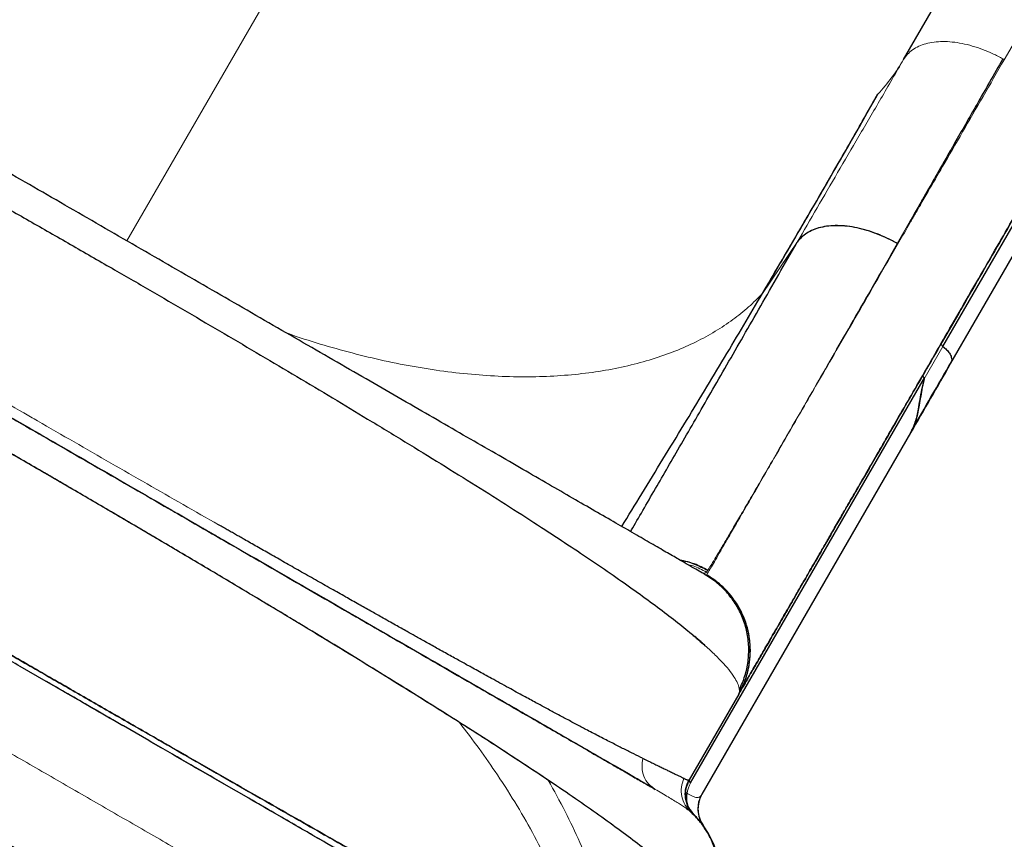
# Model space of a CAD drawing. Extents: x -70 to 692, y -50 to 500.
# Drawn here: x 302 to 319, y 260 to 274 of the extents above; entities that cross this region are included whole.
import ezdxf

# ---------------------------------------------------------------- set-up
doc = ezdxf.new("R2010")
doc.units = 0
doc.header["$LTSCALE"] = 0.125
doc.header["$MEASUREMENT"] = 0
doc.layers.add('CONTOUR', color=7, linetype='CONTINUOUS')

msp = doc.modelspace()

# ---------------------------------------------------------------- linework, layer by layer
at = {"layer": 'CONTOUR', "lineweight": 18}
for p, q in [((303.70062, 270.48113), (312.58966, 285.8774)), ((325.84701, 285.83981), (318.77699, 273.59418)), ((318.77717, 273.59448), (318.75251, 273.60872)), ((317.16188, 270.82547), (316.93818, 270.43379)), ((315.2197, 270.45607), (314.62334, 269.57678)), ((317.72252, 268.6636), (317.40256, 268.10942)), ((313.68303, 264.81871), (313.6618, 264.78544)), ((313.66435, 264.73882), (313.64039, 264.7424))]:
    msp.add_line(p, q, dxfattribs=at)
at = {"layer": 'CONTOUR', "lineweight": 25}
for p, q in [((317.04777, 273.59908), (324.0891, 285.79501)), ((317.85891, 268.3808), (326.873, 283.99367)), ((317.72252, 268.6636), (318.99021, 270.85931)), ((315.2197, 270.45607), (315.21684, 270.45108)), ((317.79813, 268.59424), (317.72205, 268.66317)), ((313.38522, 261.16582), (317.40344, 268.12559)), ((317.16787, 267.1821), (313.58087, 260.96922)), ((317.16694, 267.18264), (317.17395, 267.19481)), ((317.17383, 267.19456), (317.16694, 267.18263)), ((317.19322, 267.22599), (317.16787, 267.1821)), ((313.5473, 264.79626), (313.56031, 264.7895)), ((302.31453, 262.90928), (301.86879, 263.16663)), ((314.21366, 262.69025), (313.36447, 261.2194)), ((304.07817, 261.89105), (303.64109, 262.14339)), ((312.61529, 261.56282), (312.5689, 261.58513)), ((311.01355, 261.16005), (310.94078, 261.20952)), ((313.2743, 261.24044), (313.27149, 261.24164)), ((305.79465, 260.90003), (305.3715, 261.14434)), ((312.72554, 261.09727), (312.77792, 261.05403)), ((313.33766, 260.72084), (313.41317, 260.64478)), ((313.52796, 260.83061), (313.52972, 260.84252)), ((313.39225, 260.66393), (313.41118, 260.64683)), ((313.44701, 260.6128), (313.42698, 260.63777))]:
    msp.add_line(p, q, dxfattribs=at)
at = {"layer": 'CONTOUR', "lineweight": 25, "flags": 128}
msp.add_lwpolyline([(313.60928, 260.42468), (313.60928, 260.42468)], dxfattribs=at)
at = {"layer": 'CONTOUR', "lineweight": 25}
for centre, radius, start, end in [((314.01294, 260.71974), 0.5, 149.993345, 216.064185), ((312.39622, 259.54236), 1.5, 330.993959, 39.668462)]:
    msp.add_arc(centre, radius, start, end, dxfattribs=at)
for points, knots in [([(313.64039, 264.7424), (313.62299, 264.75245), (313.58819, 264.77254), (313.48348, 264.833), (313.3415, 264.91496), (313.15994, 265.01979), (312.94051, 265.14648), (312.68339, 265.29492), (312.39053, 265.46401), (312.06302, 265.6531), (311.70354, 265.86064), (311.31423, 266.08541), (310.89666, 266.3265), (310.45097, 266.58381), (309.97962, 266.85595), (309.48453, 267.14179), (308.96878, 267.43956), (308.43443, 267.74806), (307.88324, 268.06629), (307.31605, 268.39376), (306.73553, 268.72892), (306.14407, 269.0704), (305.54436, 269.41664), (304.93832, 269.76654), (304.32777, 270.11904), (303.7135, 270.47369), (303.09817, 270.82896), (302.48444, 271.18329), (301.87545, 271.53489), (301.27335, 271.88252), (300.68038, 272.22487), (300.09923, 272.56039), (299.53175, 272.88803), (298.97995, 273.20661), (298.44452, 273.51574), (297.92773, 273.81411), (297.43229, 274.10015), (296.96044, 274.37258), (296.51367, 274.63052), (296.09391, 274.87287), (295.70299, 275.09856), (295.34269, 275.30659), (295.01546, 275.49551), (294.72221, 275.66482), (294.46405, 275.81387), (294.24285, 275.94157), (294.06017, 276.04705), (293.91768, 276.12931), (293.81306, 276.18972), (293.77826, 276.20981), (293.76085, 276.21986)], [0, 0, 0, 0, 0.02083061, 0.04166966, 0.06261215, 0.08329774, 0.1040169, 0.12485987, 0.14568217, 0.16651918, 0.18745678, 0.20816403, 0.22889162, 0.24972085, 0.27056864, 0.29139507, 0.31227883, 0.33303512, 0.35379267, 0.37462781, 0.39547693, 0.41628121, 0.43711588, 0.45790779, 0.47868748, 0.49952948, 0.52047345, 0.54135657, 0.56225468, 0.5831664, 0.60401311, 0.62487033, 0.645686, 0.6664544, 0.68725197, 0.70816717, 0.72898248, 0.74977663, 0.77066048, 0.79147692, 0.81230777, 0.83321457, 0.85399581, 0.87473747, 0.89570207, 0.91656165, 0.93740721, 0.95830659, 0.97913902, 1, 1, 1, 1]), ([(291.75782, 275.73952), (291.78733, 275.74989), (291.8462, 275.77059), (291.97903, 275.77357), (292.14276, 275.75588), (292.33988, 275.7155), (292.56796, 275.6535), (292.82553, 275.57027), (293.11019, 275.46688), (293.42499, 275.34243), (293.7707, 275.19639), (294.14779, 275.02855), (294.54986, 274.84197), (294.97434, 274.63824), (295.4187, 274.41899), (295.89539, 274.17828), (296.40611, 273.91517), (296.95275, 273.62852), (297.51848, 273.32739), (298.10005, 273.01385), (298.6943, 272.68989), (299.30023, 272.35636), (299.93844, 272.00203), (300.60983, 271.62625), (301.31221, 271.23008), (302.02114, 270.82737), (302.73379, 270.4198), (303.42619, 270.02126), (304.09495, 269.63398), (304.73708, 269.25996), (305.3727, 268.88752), (306.00192, 268.51655), (306.62456, 268.14701), (307.23832, 267.78012), (307.8594, 267.40593), (308.48259, 267.02702), (309.1043, 266.64487), (309.7046, 266.27121), (310.28169, 265.90667), (310.80774, 265.56858), (311.28273, 265.25736), (311.709, 264.97213), (312.1087, 264.69796), (312.48078, 264.43498), (312.82376, 264.18381), (313.13352, 263.94659), (313.41068, 263.72346), (313.56354, 263.58891), (313.63989, 263.52171)], [0, 0, 0, 0, 0.020083803, 0.04007331, 0.059972667, 0.079871713, 0.099792284, 0.119662119, 0.139422111, 0.159040313, 0.179518039, 0.200010696, 0.220519602, 0.240989271, 0.261322603, 0.281533803, 0.303535408, 0.325583789, 0.347671023, 0.369677403, 0.391557362, 0.413344883, 0.435151702, 0.459229297, 0.483369294, 0.507440204, 0.531501306, 0.555598188, 0.577473819, 0.599254137, 0.62095187, 0.642668529, 0.664496837, 0.686441884, 0.708378698, 0.732429372, 0.756434018, 0.780537278, 0.804818127, 0.829203915, 0.850367343, 0.871491063, 0.892653285, 0.913962444, 0.935428582, 0.956987518, 0.9785161, 1, 1, 1, 1]), ([(290.99667, 273.62944), (291.05156, 273.59775), (291.16104, 273.53454), (291.36511, 273.41672), (291.59766, 273.28246), (291.86153, 273.13011), (292.15597, 272.96012), (292.48064, 272.77267), (292.83334, 272.56904), (293.21269, 272.35002), (293.61705, 272.11656), (294.04642, 271.86866), (294.50079, 271.60634), (294.97951, 271.32995), (295.4794, 271.04134), (295.99783, 270.74202), (296.5324, 270.43339), (297.08307, 270.11545), (297.64985, 269.78823), (298.23179, 269.45224), (298.82524, 269.10961), (299.42683, 268.76229), (300.0339, 268.41179), (300.64643, 268.05815), (301.26442, 267.70135), (301.88621, 267.34236), (302.50811, 266.98331), (303.12644, 266.62631), (303.73911, 266.27259), (304.34609, 265.92215), (304.94738, 265.575), (305.54076, 265.2324), (306.12289, 264.89631), (306.69012, 264.56882), (307.24103, 264.25075), (307.77561, 263.94211), (308.29386, 263.64291), (308.79353, 263.35442), (309.27211, 263.07811), (309.72655, 262.81574), (310.15606, 262.56776), (310.56065, 262.33417), (310.9403, 262.11498), (311.29317, 261.91125), (311.61785, 261.7238), (311.91213, 261.55389), (312.17601, 261.40154), (312.40872, 261.26719), (312.6131, 261.14919), (312.72287, 261.08581), (312.77792, 261.05403)], [0, 0, 0, 0, 0.02075161, 0.041390918, 0.061979261, 0.082578428, 0.103250115, 0.124055372, 0.144958584, 0.165739053, 0.186459376, 0.207182693, 0.227972119, 0.24889017, 0.269915467, 0.290806501, 0.311626519, 0.332439413, 0.353309142, 0.374299145, 0.39537298, 0.416312091, 0.437180082, 0.458041203, 0.478959771, 0.499999574, 0.521058541, 0.54198854, 0.562853215, 0.583716805, 0.604643562, 0.625697157, 0.646709323, 0.667592592, 0.688410285, 0.709226322, 0.730104636, 0.751108595, 0.772022863, 0.792810774, 0.813534708, 0.834257625, 0.855042493, 0.875951721, 0.896721234, 0.917370789, 0.937961688, 0.958555756, 0.979214787, 1, 1, 1, 1]), ([(291.05849, 273.60025), (291.1379, 273.55428), (291.29364, 273.46411), (291.5611, 273.30937), (291.81253, 273.16394), (292.04053, 273.0321), (292.19561, 272.94243), (292.31274, 272.87472), (292.38998, 272.83007), (292.47309, 272.78202), (292.55698, 272.73354), (292.64158, 272.68463), (292.82168, 272.58054), (293.10293, 272.41799), (293.49589, 272.19092), (293.89374, 271.96105), (294.29328, 271.73023), (294.69161, 271.50012), (295.08622, 271.27217), (295.48908, 271.03947), (295.89768, 270.80347), (296.30914, 270.56583), (296.7046, 270.33744), (297.08195, 270.11952), (297.43938, 269.91311), (297.77536, 269.71909), (298.12261, 269.51856), (298.48526, 269.30915), (298.86428, 269.09028), (299.24294, 268.87164), (299.62244, 268.65251), (300.01888, 268.4236), (300.43033, 268.18603), (300.86821, 267.9332), (301.33219, 267.66532), (301.81918, 267.38415), (302.32534, 267.09192), (302.84941, 266.78936), (303.39245, 266.47585), (303.95567, 266.1507), (304.49298, 265.84052), (304.86117, 265.62797), (305.05713, 265.51485), (305.11909, 265.47909), (305.18119, 265.44324), (305.25349, 265.4015), (305.34427, 265.3491), (305.62635, 265.18627), (306.08901, 264.9192), (306.69712, 264.5682), (307.28201, 264.23061), (307.84228, 263.90725), (308.39372, 263.589), (308.93359, 263.27745), (309.42028, 262.99663), (309.85577, 262.74535), (310.16251, 262.56839), (310.3721, 262.44748), (310.49145, 262.37863), (310.59749, 262.31747), (310.7935, 262.20441), (311.07245, 262.04352), (311.43629, 261.83371), (311.79389, 261.62753), (312.13757, 261.42945), (312.45331, 261.24753), (312.63192, 261.14468), (312.72204, 261.09279)], [0, 0, 0, 0, 0.02289449, 0.04490185, 0.0660219, 0.07947589, 0.09254354, 0.09681786, 0.10200712, 0.10715502, 0.11226156, 0.11732676, 0.12235063, 0.14409455, 0.16502902, 0.18515412, 0.20447008, 0.22297754, 0.24067758, 0.25758525, 0.27556279, 0.29252755, 0.30847973, 0.32341939, 0.33734669, 0.35026183, 0.3621651, 0.37693555, 0.39113933, 0.40442285, 0.41876975, 0.43273525, 0.4475794, 0.46330202, 0.47990287, 0.4973819, 0.51546689, 0.53410535, 0.55359628, 0.57393986, 0.59513596, 0.61235058, 0.61464385, 0.61694611, 0.61925737, 0.62157761, 0.6250325, 0.62943308, 0.65329086, 0.6776349, 0.70019084, 0.72315173, 0.74651725, 0.77028657, 0.79445904, 0.8136935, 0.8331771, 0.84077012, 0.84645062, 0.85215912, 0.85789568, 0.87861096, 0.89968551, 0.92406945, 0.94891697, 0.9742272, 1, 1, 1, 1]), ([(318.75252, 273.60871), (318.67566, 273.47433), (318.52581, 273.2123), (318.31149, 272.83746), (318.11166, 272.48792), (317.95132, 272.2074), (317.81442, 271.96785), (317.69872, 271.76538), (317.58175, 271.56066), (317.49721, 271.41267), (317.44272, 271.31729), (317.41297, 271.2652), (317.38425, 271.21493), (317.34493, 271.14608), (317.29371, 271.05641), (317.23754, 270.95804), (317.1934, 270.88072), (317.17033, 270.84027), (317.16188, 270.82547)], [0, 0, 0, 0, 0.13597943, 0.26513923, 0.38747868, 0.50299758, 0.56470966, 0.64660731, 0.72438498, 0.79132831, 0.8123145, 0.83195835, 0.85025987, 0.86937589, 0.91035717, 0.95287735, 0.98275826, 1, 1, 1, 1]), ([(314.62326, 269.57667), (314.85173, 269.96571), (315.30903, 270.74444), (315.97002, 271.88636), (316.39348, 272.6287), (316.60511, 272.99968)], [0, 0, 0, 0, 0.33308257, 0.66670909, 1, 1, 1, 1]), ([(314.62334, 269.57678), (314.81547, 269.90383), (315.19969, 270.55792), (315.71855, 271.45204), (316.18749, 272.26653), (316.4659, 272.7553), (316.6051, 272.99969)], [0, 0, 0, 0, 0.28001617, 0.56001348, 0.78000734, 1, 1, 1, 1]), ([(314.24662, 262.74861), (314.25085, 262.75595), (314.25989, 262.77161), (314.29231, 262.82776), (314.3377, 262.90638), (314.39427, 263.00437), (314.45937, 263.11713), (314.53125, 263.24163), (314.60815, 263.37482), (314.68911, 263.51505), (314.77324, 263.66077), (314.85935, 263.80991), (314.94627, 263.96046), (315.03229, 264.10945), (315.11633, 264.25502), (315.19699, 264.39473), (315.27339, 264.52706), (315.34628, 264.6533), (315.42049, 264.78183), (315.50168, 264.92246), (315.59411, 265.08256), (315.69883, 265.26393), (315.81622, 265.46725), (315.94718, 265.69409), (316.09173, 265.94445), (316.25061, 266.21965), (316.42459, 266.52098), (316.61554, 266.85171), (316.82585, 267.21599), (317.05691, 267.61619), (317.31012, 268.05476), (317.58534, 268.53145), (317.88368, 269.04821), (318.18192, 269.56477), (318.47642, 270.07485), (318.76347, 270.57205), (319.06714, 271.09801), (319.3637, 271.61166), (319.56268, 271.9563), (319.65188, 272.11081)], [0, 0, 0, 0, 0.03256534, 0.06957664, 0.10502557, 0.13891161, 0.17123408, 0.20145686, 0.23017033, 0.25737417, 0.28306825, 0.30767828, 0.33072326, 0.35220339, 0.37211891, 0.39047004, 0.40697097, 0.42196322, 0.4364114, 0.45232143, 0.47008666, 0.48943205, 0.51035772, 0.53286377, 0.55695021, 0.5821448, 0.6088636, 0.63710633, 0.66687261, 0.69874494, 0.73219584, 0.76722507, 0.80383283, 0.84202011, 0.87313414, 0.90522475, 0.9382921, 0.97233607, 1, 1, 1, 1]), ([(313.70805, 258.85516), (313.70865, 258.8576), (313.71508, 258.88393), (313.68848, 258.95424), (313.62597, 259.06719), (313.51929, 259.20288), (313.37447, 259.35818), (313.19071, 259.53349), (312.96928, 259.72758), (312.70688, 259.94285), (312.4023, 260.1792), (312.0548, 260.43658), (311.67089, 260.71054), (311.25224, 261.00025), (310.80055, 261.30491), (310.32476, 261.61891), (309.82821, 261.94071), (309.31417, 262.26873), (308.77656, 262.60719), (308.21709, 262.95524), (307.63741, 263.31206), (307.03937, 263.67675), (306.42475, 264.04848), (305.78538, 264.43232), (305.12243, 264.82755), (304.43733, 265.23331), (303.74244, 265.64236), (303.03995, 266.05352), (302.33209, 266.46553), (301.63184, 266.8709), (300.94146, 267.26845), (300.26292, 267.65718), (299.58735, 268.04219), (298.91661, 268.42233), (298.25252, 268.79647), (297.59694, 269.16347), (296.95171, 269.52221), (296.3086, 269.87708), (295.6701, 270.22636), (295.03884, 270.56825), (294.42718, 270.89566), (293.84197, 271.20516), (293.47365, 271.39613), (293.29301, 271.48979)], [0, 0, 0, 0, 0.00250818, 0.02711234, 0.05170522, 0.07629343, 0.10088215, 0.12547446, 0.15006719, 0.17465406, 0.20039728, 0.22612335, 0.25183356, 0.27752768, 0.30320663, 0.32887122, 0.35335718, 0.37783175, 0.40229451, 0.42674448, 0.45118143, 0.47560745, 0.50002473, 0.52443512, 0.55000106, 0.57556054, 0.60111399, 0.62666282, 0.65220893, 0.67775352, 0.70213676, 0.72652082, 0.7509077, 0.7752988, 0.79969479, 0.82409625, 0.84850419, 0.87292007, 0.89850794, 0.92410681, 0.94971764, 0.97534072, 1, 1, 1, 1]), ([(309.41592, 262.20308), (309.23178, 262.31946), (308.86443, 262.55162), (308.28355, 262.91296), (307.68285, 263.28318), (307.06216, 263.6622), (306.42435, 264.04849), (305.76979, 264.44157), (305.10051, 264.84059), (304.41857, 265.24438), (303.72799, 265.65071), (303.03026, 266.05889), (302.32654, 266.46839), (301.62034, 266.87722), (300.91318, 267.28444), (300.20661, 267.68919), (299.5044, 268.08925), (298.80763, 268.48389), (298.11764, 268.8722), (297.43734, 269.2524), (296.76927, 269.62297), (296.11526, 269.98249), (295.47672, 270.3305), (294.8558, 270.6656), (294.25233, 270.98807), (293.86744, 271.19021), (293.67446, 271.29156)], [0, 0, 0, 0, 0.0419169, 0.0836209, 0.12516544, 0.16703984, 0.20862718, 0.24997587, 0.29188594, 0.33358604, 0.37505616, 0.41676918, 0.45840436, 0.49999264, 0.54158703, 0.58322674, 0.62494222, 0.66637639, 0.70803512, 0.74989827, 0.791351, 0.83294441, 0.8748168, 0.9163508, 0.95805832, 1, 1, 1, 1]), ([(318.96278, 270.91597), (318.84553, 270.71289), (318.61133, 270.30724), (318.2736, 269.72228), (317.9466, 269.15589), (317.63124, 268.60968), (317.32728, 268.08321), (317.01296, 267.53878), (316.69253, 266.98378), (316.37107, 266.42699), (316.07025, 265.90595), (315.79008, 265.42069), (315.54538, 264.99686), (315.33275, 264.62856), (315.14914, 264.31055), (314.98153, 264.02025), (314.82993, 263.75767), (314.69434, 263.52281), (314.56807, 263.30411), (314.45483, 263.10796), (314.35867, 262.94142), (314.28616, 262.81582), (314.2352, 262.72755), (314.22085, 262.70271), (314.21367, 262.69027)], [0, 0, 0, 0, 0.04125145, 0.08240178, 0.12350337, 0.16460876, 0.20577047, 0.24704083, 0.29771808, 0.34825514, 0.3987494, 0.4492985, 0.49999977, 0.54225361, 0.58439513, 0.62648055, 0.66856635, 0.71070897, 0.75296465, 0.80246187, 0.85182332, 0.90113962, 0.95050164, 1, 1, 1, 1]), ([(316.93844, 270.43423), (316.88201, 270.46503), (316.76917, 270.52663), (316.59367, 270.6013), (316.41752, 270.66189), (316.24288, 270.70645), (316.07279, 270.73454), (315.91004, 270.74526), (315.75765, 270.73782), (315.61765, 270.71306), (315.49163, 270.67195), (315.38188, 270.61503), (315.28824, 270.54432), (315.24253, 270.48547), (315.2197, 270.45607)], [0, 0, 0, 0, 0.08330944, 0.16661411, 0.24997569, 0.33335377, 0.41667711, 0.49991461, 0.5831496, 0.66650197, 0.7499627, 0.83343584, 0.91680505, 1, 1, 1, 1]), ([(316.93843, 270.43421), (316.88245, 270.46464), (316.77044, 270.52552), (316.59656, 270.60017), (316.42182, 270.66093), (316.24824, 270.70542), (316.07876, 270.7334), (315.916, 270.74426), (315.7628, 270.73748), (315.62142, 270.71352), (315.49388, 270.67295), (315.38294, 270.61592), (315.2885, 270.54474), (315.24264, 270.48563), (315.2197, 270.45607)], [0, 0, 0, 0, 0.082572367, 0.165199273, 0.247956255, 0.330865975, 0.413937812, 0.497168453, 0.580589471, 0.664217042, 0.748012397, 0.831937901, 0.915949316, 1, 1, 1, 1]), ([(312.35551, 265.48422), (312.36078, 265.49324), (312.42372, 265.60098), (312.56507, 265.84414), (312.77338, 266.20312), (312.99552, 266.58692), (313.22555, 266.98509), (313.47167, 267.41178), (313.73296, 267.86544), (314.00725, 268.34228), (314.29341, 268.84034), (314.59039, 269.3578), (314.89789, 269.8941), (315.11264, 270.26911), (315.2197, 270.45607)], [0, 0, 0, 0, 0.00911457, 0.10894069, 0.20884863, 0.29836349, 0.38780785, 0.47711223, 0.56620397, 0.65500892, 0.74188804, 0.82838363, 0.91444183, 1, 1, 1, 1]), ([(310.25515, 258.48829), (310.19655, 258.52097), (309.99693, 258.63227), (309.62065, 258.84347), (309.13616, 259.11627), (308.62779, 259.4036), (308.10091, 259.70228), (307.54848, 260.01625), (306.97231, 260.34445), (306.37397, 260.68594), (305.75528, 261.03965), (305.11832, 261.40436), (304.45473, 261.78483), (303.76576, 262.18037), (303.05298, 262.59004), (302.32963, 263.00625), (301.59836, 263.42744), (300.86184, 263.85207), (300.13393, 264.27213), (299.4174, 264.686), (298.71457, 265.09232), (298.01661, 265.49621), (297.3259, 265.89628), (296.64471, 266.29124), (295.97524, 266.67983), (295.3197, 267.06079), (294.67016, 267.43876), (294.0297, 267.81201), (293.40152, 268.17873), (292.79762, 268.53198), (292.22012, 268.87054), (291.671, 269.19332), (291.15915, 269.49508), (290.68672, 269.77462), (290.3172, 269.99395), (290.11519, 270.11458), (290.04668, 270.15549)], [0, 0, 0, 0, 0.012950061, 0.044106565, 0.075263979, 0.105006197, 0.134750609, 0.164496757, 0.194243452, 0.223991187, 0.253740945, 0.283491724, 0.313242429, 0.344409283, 0.375577714, 0.406748017, 0.437918929, 0.469089499, 0.500260195, 0.530015043, 0.55976975, 0.589523379, 0.619275915, 0.649028514, 0.678781134, 0.708532748, 0.738282413, 0.769447292, 0.80061198, 0.831775452, 0.862936269, 0.894095883, 0.925255201, 0.954997266, 0.984738036, 1, 1, 1, 1]), ([(312.20457, 265.57138), (312.31922, 265.75806), (312.55734, 266.14577), (312.91312, 266.72835), (313.27245, 267.31941), (313.62542, 267.90306), (313.9698, 268.47618), (314.3047, 269.03725), (314.51714, 269.39699), (314.62326, 269.57667)], [0, 0, 0, 0, 0.13369453, 0.27766351, 0.42201167, 0.56659708, 0.71124586, 0.85577295, 1, 1, 1, 1]), ([(291.49027, 269.30003), (291.58574, 269.24378), (291.82846, 269.10078), (292.23978, 268.85894), (292.71774, 268.57835), (293.21441, 268.28738), (293.72793, 267.98722), (294.25755, 267.67831), (294.79878, 267.36322), (295.35242, 267.04146), (295.92059, 266.71143), (296.53927, 266.35242), (297.20891, 265.96414), (297.92878, 265.54706), (298.65583, 265.12619), (299.38731, 264.70321), (300.12049, 264.27965), (300.85388, 263.85649), (301.58591, 263.43455), (302.31391, 263.01539), (303.03505, 262.60055), (303.70609, 262.2148), (304.32634, 261.85852), (304.89626, 261.53144), (305.45187, 261.21276), (305.99548, 260.9015), (306.5278, 260.59727), (307.00191, 260.32687), (307.42009, 260.08884), (307.78505, 259.88143), (308.14364, 259.67793), (308.48781, 259.48287), (308.81862, 259.2957), (309.1367, 259.11582), (309.44924, 258.93948), (309.77777, 258.75459), (310.04759, 258.60319), (310.20597, 258.51488), (310.25114, 258.48969)], [0, 0, 0, 0, 0.01882397, 0.047857592, 0.076460799, 0.104621927, 0.133642885, 0.162247512, 0.190416481, 0.218963131, 0.247409909, 0.275936802, 0.310376955, 0.344648114, 0.378925398, 0.413238233, 0.44735525, 0.481469743, 0.515781636, 0.550057364, 0.584327012, 0.618767879, 0.64729098, 0.675740846, 0.704294306, 0.732474746, 0.761078748, 0.790089168, 0.811183441, 0.832517994, 0.85408844, 0.875891388, 0.89660074, 0.917764347, 0.939356646, 0.961372845, 0.988984031, 1, 1, 1, 1]), ([(317.72252, 268.6636), (317.74422, 268.64622), (317.78902, 268.61035), (317.83994, 268.54775), (317.8722, 268.4806), (317.87895, 268.42919), (317.86742, 268.40592), (317.8648, 268.40061)], [0, 0, 0, 0, 0.21168762, 0.4369314, 0.66267912, 0.92313801, 1, 1, 1, 1]), ([(317.84988, 268.36623), (317.73716, 268.17059), (317.51204, 267.77987), (317.28234, 267.38124), (317.16766, 267.18222)], [0, 0, 0, 0, 0.50073393, 1, 1, 1, 1]), ([(317.19415, 267.23282), (317.30449, 267.42393), (317.53315, 267.81998), (317.75351, 268.20166), (317.86754, 268.39916)], [0, 0, 0, 0, 0.48255326, 1, 1, 1, 1]), ([(317.85195, 268.37101), (317.85501, 268.37387), (317.85808, 268.37674), (317.8589, 268.38079), (317.8589, 268.3808)], [0, 0, 0, 0, 0.99719402, 1, 1, 1, 1]), ([(317.40343, 268.12558), (317.39897, 268.12987), (317.39002, 268.13848), (317.38218, 268.15239), (317.37849, 268.16576), (317.38093, 268.17284), (317.38215, 268.17635)], [0, 0, 0, 0, 0.25052202, 0.50210128, 0.75231543, 1, 1, 1, 1]), ([(317.40171, 268.10898), (317.39021, 268.06132), (317.36704, 267.9653), (317.34077, 267.81336), (317.31781, 267.67008), (317.29369, 267.53543), (317.26409, 267.4137), (317.22409, 267.2928), (317.18597, 267.21931), (317.16694, 267.18263)], [0, 0, 0, 0, 0.167329285, 0.33708313, 0.50088391, 0.620653201, 0.751434162, 0.875948025, 1, 1, 1, 1]), ([(317.16766, 267.18222), (317.18253, 267.21056), (317.2135, 267.26961), (317.25007, 267.36715), (317.28089, 267.47404), (317.30654, 267.60455), (317.32999, 267.75868), (317.35992, 267.93484), (317.38789, 268.04936), (317.40256, 268.10942)], [0, 0, 0, 0, 0.096148173, 0.200278612, 0.310722014, 0.427939136, 0.59904086, 0.789703199, 1, 1, 1, 1]), ([(310.26419, 262.79668), (310.21307, 262.82471), (310.11614, 262.87787), (309.9752, 262.95539), (309.84868, 263.02511), (309.73204, 263.08949), (309.6305, 263.1456), (309.53698, 263.19734), (309.44934, 263.24588), (309.35503, 263.29817), (309.25389, 263.35431), (309.14267, 263.41613), (308.99887, 263.49615), (308.8346, 263.58773), (308.66596, 263.68193), (308.5304, 263.75777), (308.41883, 263.82027), (308.31376, 263.87918), (308.19949, 263.94334), (308.05687, 264.0235), (307.88523, 264.12011), (307.68118, 264.23514), (307.45529, 264.36269), (307.20694, 264.50315), (306.94267, 264.65288), (306.67507, 264.80471), (306.41536, 264.95226), (306.17006, 265.09178), (305.94001, 265.22276), (305.76622, 265.32178), (305.64426, 265.39131), (305.5691, 265.43417), (305.4969, 265.47535), (305.42767, 265.51484), (305.3551, 265.55624), (305.30551, 265.58454), (305.27805, 265.60021)], [0, 0, 0, 0, 0.03758686, 0.07126892, 0.10104631, 0.12691883, 0.15243448, 0.17082023, 0.19050685, 0.2114945, 0.23378333, 0.2573735, 0.28429636, 0.32689994, 0.36223608, 0.39030327, 0.41110041, 0.43091317, 0.45451025, 0.48040405, 0.51668128, 0.55667866, 0.600396, 0.647833, 0.69898944, 0.74981264, 0.79715978, 0.84222256, 0.88369241, 0.92156977, 0.9354675, 0.94881079, 0.96159963, 0.97383401, 0.98551389, 1, 1, 1, 1]), ([(313.68309, 264.81881), (313.6069, 264.85831), (313.45503, 264.93705), (313.28826, 264.97485), (313.20514, 264.99369)], [0, 0, 0, 0, 0.50160411, 1, 1, 1, 1]), ([(313.20526, 264.99362), (313.20765, 264.99338), (313.29352, 264.98468), (313.45818, 264.93127), (313.60813, 264.85629), (313.68309, 264.81881)], [0, 0, 0, 0, 0.01410915, 0.50717787, 1, 1, 1, 1]), ([(314.22592, 262.76756), (314.26032, 262.84517), (314.32918, 263.00049), (314.38041, 263.25141), (314.39284, 263.50619), (314.36227, 263.75963), (314.28866, 264.00219), (314.17519, 264.22721), (314.02718, 264.42891), (313.85003, 264.60675), (313.71024, 264.69721), (313.64039, 264.7424)], [0, 0, 0, 0, 0.11192702, 0.22400981, 0.33612425, 0.4480766, 0.55989447, 0.6698652, 0.77998557, 0.89006817, 1, 1, 1, 1]), ([(314.21367, 262.69027), (314.25358, 262.76866), (314.33343, 262.92548), (314.39839, 263.18278), (314.42056, 263.44619), (314.39608, 263.70976), (314.32635, 263.96331), (314.21444, 264.1997), (314.06449, 264.41169), (313.88193, 264.59774), (313.73687, 264.6918), (313.66435, 264.73882)], [0, 0, 0, 0, 0.11197869, 0.22401927, 0.33604273, 0.44802168, 0.55995458, 0.66994264, 0.77997212, 0.89001646, 1, 1, 1, 1]), ([(314.21441, 262.68984), (314.24479, 262.74771), (314.30558, 262.86354), (314.36652, 263.05078), (314.40483, 263.24363), (314.41793, 263.43999), (314.40594, 263.63624), (314.36818, 263.82914), (314.30424, 264.01505), (314.21631, 264.19104), (314.10661, 264.35462), (313.97687, 264.50254), (313.83037, 264.63425), (313.71974, 264.70413), (313.66448, 264.73904)], [0, 0, 0, 0, 0.08321098, 0.16653547, 0.24995473, 0.33337489, 0.41670353, 0.49992633, 0.58316842, 0.66654242, 0.75001495, 0.83347536, 0.91681392, 1, 1, 1, 1]), ([(313.64017, 263.52157), (313.61847, 263.54101), (313.57906, 263.57633), (313.51835, 263.62904), (313.46458, 263.67506), (313.42839, 263.70527), (313.41259, 263.71845)], [0, 0, 0, 0, 0.30658447, 0.55687761, 0.80659937, 1, 1, 1, 1]), ([(303.64109, 262.14339), (303.42112, 262.27039), (302.98118, 262.52439), (302.53675, 262.78098), (302.31453, 262.90928)], [0, 0, 0, 0, 0.5, 1, 1, 1, 1]), ([(303.63512, 262.14684), (303.48224, 262.2351), (303.07273, 262.47154), (302.63322, 262.72529), (302.34629, 262.89095), (302.3205, 262.90584)], [0, 0, 0, 0, 0.351553371, 0.941716397, 1, 1, 1, 1]), ([(312.53238, 261.60292), (312.47914, 261.62903), (312.37352, 261.68083), (312.19959, 261.76817), (312.01072, 261.86434), (311.80732, 261.96935), (311.60653, 262.07427), (311.4163, 262.17457), (311.2377, 262.26943), (311.05526, 262.36703), (310.88653, 262.45786), (310.70978, 262.55352), (310.50956, 262.66237), (310.3501, 262.74966), (310.26419, 262.79668)], [0, 0, 0, 0, 0.097759291, 0.193925824, 0.288497375, 0.391182402, 0.488992306, 0.562170187, 0.637909481, 0.711418129, 0.780791729, 0.833187598, 0.910130568, 1, 1, 1, 1]), ([(310.94078, 261.20952), (310.822, 261.28905), (310.58795, 261.44574), (310.21231, 261.69207), (309.82478, 261.94281), (309.55133, 262.11688), (309.41592, 262.20308)], [0, 0, 0, 0, 0.25370675, 0.49989151, 0.75236244, 1, 1, 1, 1]), ([(305.36553, 261.14778), (305.15169, 261.27124), (304.72905, 261.51526), (304.29739, 261.76448), (304.08413, 261.8876)], [0, 0, 0, 0, 0.50595356, 1, 1, 1, 1]), ([(308.87022, 255.94892), (308.83719, 255.96799), (308.61626, 256.09555), (308.1882, 256.34269), (307.58501, 256.69094), (306.96142, 257.05097), (306.32157, 257.42039), (305.66712, 257.79824), (304.99914, 258.18389), (304.31854, 258.57684), (303.62805, 258.9755), (302.92996, 259.37854), (302.22832, 259.78363), (301.52282, 260.19095), (300.81591, 260.59908), (300.10883, 261.00732), (299.40373, 261.4144), (298.93472, 261.68519), (298.70039, 261.82048)], [0, 0, 0, 0, 0.01161846, 0.07771918, 0.14395201, 0.21056115, 0.27718974, 0.34368815, 0.41018416, 0.47681355, 0.5434227, 0.60965474, 0.67575784, 0.74106862, 0.80650469, 0.87152536, 0.93581259, 1, 1, 1, 1]), ([(312.56889, 261.5851), (312.60022, 261.57004), (312.66007, 261.54127), (312.73945, 261.50301), (312.81375, 261.46713), (312.88341, 261.43338), (312.9491, 261.40144), (313.01393, 261.36982), (313.07653, 261.33912), (313.13662, 261.30945), (313.18894, 261.28337), (313.23432, 261.26052), (313.25853, 261.24808), (313.27039, 261.24199)], [0, 0, 0, 0, 0.09133006, 0.17453888, 0.24977097, 0.33799991, 0.42138176, 0.49999849, 0.60390655, 0.7027099, 0.80222115, 0.90313232, 1, 1, 1, 1]), ([(313.27051, 261.24224), (313.27569, 261.23975), (313.28715, 261.23425), (313.30373, 261.22701), (313.32081, 261.22035), (313.33647, 261.21558), (313.34877, 261.21352), (313.35698, 261.21401), (313.36194, 261.21602), (313.36363, 261.21827), (313.36439, 261.21928)], [0, 0, 0, 0, 0.09527322, 0.21049676, 0.34547925, 0.49999987, 0.65774363, 0.79350249, 0.9075204, 1, 1, 1, 1]), ([(313.44618, 260.61359), (313.4285, 260.63256), (313.39241, 260.67128), (313.35004, 260.7404), (313.31795, 260.81705), (313.29908, 260.8993), (313.2942, 260.98358), (313.3036, 261.06624), (313.32501, 261.14459), (313.34891, 261.19196), (313.36062, 261.21517)], [0, 0, 0, 0, 0.11905187, 0.24299499, 0.37044093, 0.4997323, 0.62906088, 0.75661521, 0.8807288, 1, 1, 1, 1]), ([(313.38747, 261.16252), (313.3822, 261.16779), (313.3714, 261.17863), (313.36384, 261.19486), (313.36082, 261.20906), (313.36327, 261.21602), (313.36447, 261.2194)], [0, 0, 0, 0, 0.2734838, 0.56164801, 0.78629886, 1, 1, 1, 1]), ([(313.36434, 261.21731), (313.36309, 261.21373), (313.36058, 261.20654), (313.36416, 261.19299), (313.37191, 261.1789), (313.38079, 261.17018), (313.38522, 261.16582)], [0, 0, 0, 0, 0.24768419, 0.49789838, 0.7494779, 1, 1, 1, 1]), ([(307.44384, 259.94787), (307.33841, 260.00874), (307.1252, 260.13184), (306.79239, 260.32399), (306.45854, 260.51674), (306.12534, 260.70911), (305.90526, 260.83617), (305.79465, 260.90003)], [0, 0, 0, 0, 0.196876569, 0.398142702, 0.608008492, 0.802997135, 1, 1, 1, 1]), ([(312.71298, 256.90574), (312.55299, 256.9981), (312.2316, 257.18366), (311.71685, 257.48085), (311.17666, 257.79273), (310.60981, 258.12), (310.018, 258.46168), (309.41416, 258.81031), (308.80163, 259.16395), (308.18329, 259.52095), (307.5489, 259.88722), (306.89938, 260.26222), (306.31686, 260.59854), (305.94604, 260.81263), (305.80062, 260.89659)], [0, 0, 0, 0, 0.08576222, 0.1722903, 0.2594914, 0.34728, 0.43557993, 0.52431453, 0.60829076, 0.69248413, 0.77681309, 0.86119972, 0.94557053, 1, 1, 1, 1]), ([(313.58062, 260.96879), (313.56504, 260.93757), (313.53326, 260.87389), (313.51211, 260.76694), (313.51366, 260.65069), (313.54283, 260.53136), (313.58744, 260.45974), (313.60928, 260.42468)], [0, 0, 0, 0, 0.1814092, 0.37008619, 0.5618682, 0.78547465, 1, 1, 1, 1]), ([(313.70994, 258.85418), (313.74664, 258.93358), (313.81712, 259.08607), (313.86932, 259.32063), (313.88607, 259.53225), (313.87608, 259.71269), (313.85129, 259.86265), (313.8182, 259.98937), (313.77905, 260.10088), (313.73571, 260.19984), (313.68918, 260.28868), (313.63851, 260.37254), (313.5852, 260.4501), (313.52033, 260.53293), (313.44654, 260.61416), (313.3949, 260.65989), (313.36849, 260.68328)], [0, 0, 0, 0, 0.11983357, 0.23015506, 0.32785356, 0.41075516, 0.47777212, 0.53640075, 0.59053114, 0.64002323, 0.68481709, 0.72813995, 0.77522813, 0.82862649, 0.91235079, 1, 1, 1, 1]), ([(313.42436, 260.63543), (313.43613, 260.62431), (313.47322, 260.5893), (313.51658, 260.54074), (313.54266, 260.50947), (313.55468, 260.49507)], [0, 0, 0, 0, 0.2004723, 0.63164496, 1, 1, 1, 1])]:
    msp.add_open_spline(points, degree=3, knots=knots, dxfattribs=at)
at = {"layer": 'CONTOUR', "lineweight": 18}
for points, knots in [([(317.04777, 273.59908), (317.06849, 273.62988), (317.10995, 273.69151), (317.19909, 273.7662), (317.30539, 273.82682), (317.42901, 273.87133), (317.56747, 273.89916), (317.71902, 273.90937), (317.88159, 273.90097), (318.05201, 273.87477), (318.22737, 273.83182), (318.40457, 273.77267), (318.58131, 273.69938), (318.6953, 273.63863), (318.75226, 273.60827)], [0, 0, 0, 0, 0.0832605, 0.16661399, 0.25004856, 0.33347553, 0.41680237, 0.50000572, 0.58319661, 0.66650416, 0.74992136, 0.83336128, 0.91673009, 1, 1, 1, 1]), ([(313.66399, 264.7382), (313.67048, 264.74943), (313.68345, 264.7719), (313.72865, 264.85019), (313.79248, 264.96074), (313.87664, 265.10651), (313.98046, 265.28634), (314.10393, 265.50019), (314.24683, 265.7477), (314.40902, 266.02862), (314.59033, 266.34266), (314.79058, 266.6895), (315.00927, 267.0683), (315.24596, 267.47825), (315.50017, 267.91855), (315.78026, 268.40368), (316.08772, 268.93621), (316.42394, 269.51856), (316.77891, 270.1334), (317.03627, 270.57916), (317.17777, 270.82424), (317.19704, 270.85762), (317.21275, 270.88482), (317.22848, 270.91208), (317.24425, 270.93938), (317.27959, 271.00061), (317.35438, 271.13015), (317.5052, 271.39137), (317.74445, 271.80576), (318.0579, 272.34866), (318.41116, 272.96054), (318.65517, 273.38317), (318.77717, 273.59448)], [0, 0, 0, 0, 0.04406521, 0.08813305, 0.13220337, 0.17627517, 0.22034706, 0.26441759, 0.30848564, 0.35255082, 0.39661388, 0.44067697, 0.48474193, 0.5288094, 0.57287896, 0.61694957, 0.66532043, 0.71368945, 0.76205585, 0.81042026, 0.81375842, 0.81573591, 0.8177134, 0.8196909, 0.8216684, 0.8236459, 0.8329684, 0.8496158, 0.87934346, 0.91956037, 0.95977945, 1, 1, 1, 1]), ([(315.2197, 270.45607), (315.33255, 270.65221), (315.55821, 271.0444), (315.9121, 271.65084), (316.27776, 272.27585), (316.65517, 272.92122), (316.91693, 273.37318), (317.04777, 273.59908)], [0, 0, 0, 0, 0.20020476, 0.40032856, 0.6003473, 0.80023716, 1, 1, 1, 1]), ([(316.60511, 272.99968), (316.6887, 273.09521), (316.85386, 273.28395), (316.98366, 273.49489), (317.04777, 273.59908)], [0, 0, 0, 0, 0.50609095, 1, 1, 1, 1]), ([(316.93843, 270.43421), (316.81454, 270.2179), (316.56734, 269.78629), (316.22073, 269.18197), (315.89328, 268.61173), (315.58651, 268.07828), (315.29973, 267.5804), (315.03369, 267.11943), (314.78703, 266.69292), (314.64132, 266.44184), (314.56841, 266.31621)], [0, 0, 0, 0, 0.12563125, 0.25066953, 0.37518993, 0.49954518, 0.62400494, 0.74879283, 0.87430447, 1, 1, 1, 1]), ([(306.43465, 268.90264), (306.49334, 268.88126), (306.73456, 268.79341), (307.16026, 268.66427), (307.71096, 268.51293), (308.26237, 268.38694), (308.81128, 268.28525), (309.35431, 268.20996), (309.88832, 268.16138), (310.41008, 268.14008), (310.91626, 268.14669), (311.40405, 268.18088), (311.87089, 268.24205), (312.3141, 268.32978), (312.73154, 268.44312), (313.12174, 268.58047), (313.48316, 268.74049), (313.81474, 268.92159), (314.11545, 269.12217), (314.38755, 269.33857), (314.54516, 269.49778), (314.62326, 269.57667)], [0, 0, 0, 0, 0.0172938, 0.0710742, 0.12549958, 0.18046523, 0.23587473, 0.29163745, 0.34764291, 0.40377745, 0.45993387, 0.51600772, 0.57188755, 0.62745899, 0.68262399, 0.73729124, 0.79135753, 0.84472974, 0.89734505, 0.94912874, 1, 1, 1, 1]), ([(298.94783, 269.25302), (299.14256, 269.13954), (299.53133, 268.91297), (300.12479, 268.56813), (300.72331, 268.22108), (301.32587, 267.87239), (301.8073, 267.5942), (302.08694, 267.43278), (302.1655, 267.38743)], [0, 0, 0, 0, 0.18584813, 0.37103341, 0.55683426, 0.74263134, 0.92769843, 1, 1, 1, 1]), ([(317.69508, 268.72025), (317.6938, 268.71625), (317.69121, 268.70815), (317.69635, 268.69283), (317.70621, 268.67716), (317.71712, 268.66808), (317.72252, 268.6636)], [0, 0, 0, 0, 0.24699454, 0.5, 0.75300546, 1, 1, 1, 1]), ([(302.1655, 267.38743), (302.37561, 267.26622), (302.7966, 267.02335), (303.42537, 266.66137), (304.04987, 266.30266), (304.66901, 265.94783), (305.07471, 265.71607), (305.27791, 265.59999)], [0, 0, 0, 0, 0.19962184, 0.39996165, 0.59969536, 0.79950005, 1, 1, 1, 1]), ([(314.56841, 266.31621), (314.51066, 266.21688), (314.3954, 266.01863), (314.24347, 265.75841), (314.10736, 265.5262), (313.98832, 265.32422), (313.88576, 265.15141), (313.80038, 265.00902), (313.73073, 264.89447), (313.69899, 264.84406), (313.68309, 264.81881)], [0, 0, 0, 0, 0.12548523, 0.25045569, 0.37502302, 0.49946404, 0.62401847, 0.74889064, 0.87421731, 1, 1, 1, 1]), ([(313.66199, 264.78576), (313.58634, 264.82672), (313.48092, 264.88381), (313.36506, 264.91223), (313.33233, 264.92026)], [0, 0, 0, 0, 0.71755457, 1, 1, 1, 1]), ([(313.66199, 264.78576), (313.65449, 264.77895), (313.63948, 264.76533), (313.60389, 264.769), (313.57123, 264.78556), (313.55874, 264.79189)], [0, 0, 0, 0, 0.38177139, 0.76355022, 1, 1, 1, 1]), ([(314.22592, 262.76756), (314.22084, 262.7956), (314.21067, 262.8518), (314.15567, 262.95727), (314.07262, 263.07693), (313.95845, 263.21154), (313.81679, 263.35869), (313.69875, 263.46746), (313.63989, 263.52171)], [0, 0, 0, 0, 0.16704866, 0.334752245, 0.502420356, 0.669348484, 0.835108825, 1, 1, 1, 1]), ([(312.93406, 255.19038), (312.76258, 255.28939), (312.41808, 255.48828), (311.86631, 255.80684), (311.28729, 256.14114), (310.67969, 256.49194), (310.04533, 256.85819), (309.39807, 257.23188), (308.7415, 257.61096), (308.07874, 257.9936), (307.39862, 258.38627), (306.70285, 258.78797), (305.96587, 259.21347), (305.18826, 259.66242), (304.37117, 260.13416), (303.54553, 260.61085), (302.71421, 261.09081), (301.88017, 261.57234), (301.04637, 262.05374), (300.21563, 262.53337), (299.66295, 262.85246), (299.38789, 263.01126)], [0, 0, 0, 0, 0.050877091, 0.102208513, 0.153939197, 0.206018407, 0.258400957, 0.311041363, 0.360858943, 0.410805338, 0.460832172, 0.510893214, 0.560944872, 0.61673914, 0.672400219, 0.727859793, 0.783049654, 0.837913474, 0.892399608, 0.94644972, 1, 1, 1, 1]), ([(314.21367, 262.69027), (314.21815, 262.70031), (314.22712, 262.72041), (314.22632, 262.75184), (314.22592, 262.76756)], [0, 0, 0, 0, 0.4999949, 1, 1, 1, 1]), ([(309.41592, 262.20308), (309.53003, 262.05346), (309.75755, 261.75515), (310.08908, 261.27763), (310.40983, 260.77444), (310.71124, 260.24713), (310.97628, 259.72441), (311.20438, 259.20821), (311.39392, 258.70073), (311.54787, 258.20332), (311.618, 257.8788), (311.65278, 257.71782)], [0, 0, 0, 0, 0.1024898, 0.20434305, 0.32261979, 0.4394804, 0.55484841, 0.66864792, 0.78080896, 0.89127317, 1, 1, 1, 1]), ([(312.5324, 261.60286), (312.53851, 261.59989), (312.55077, 261.59392), (312.56284, 261.58807), (312.5689, 261.58513)], [0, 0, 0, 0, 0.4980194, 1, 1, 1, 1]), ([(312.5689, 261.58513), (312.56045, 261.53416), (312.54308, 261.42948), (312.57995, 261.27582), (312.64334, 261.15858), (312.70491, 261.11265), (312.72554, 261.09727)], [0, 0, 0, 0, 0.27492632, 0.56449545, 0.85406458, 1, 1, 1, 1]), ([(310.94078, 261.20952), (311.03995, 261.03095), (311.23695, 260.6762), (311.48719, 260.14549), (311.70078, 259.62289), (311.87396, 259.11028), (311.99907, 258.63991), (312.08236, 258.21222), (312.13396, 257.8259), (312.14609, 257.57585), (312.1521, 257.45188)], [0, 0, 0, 0, 0.14092961, 0.27996554, 0.4170147, 0.55199523, 0.68484432, 0.79153449, 0.89663883, 1, 1, 1, 1]), ([(313.39225, 260.66393), (313.35706, 260.70138), (313.28482, 260.77826), (313.2292, 260.93051), (313.21915, 261.09263), (313.25439, 261.1928), (313.27157, 261.2416)], [0, 0, 0, 0, 0.24359316, 0.5, 0.75640684, 1, 1, 1, 1]), ([(312.77792, 261.05403), (312.85567, 261.00891), (313.01077, 260.91891), (313.18424, 260.81187), (313.30722, 260.73122), (313.35008, 260.6969), (313.3679, 260.68263)], [0, 0, 0, 0, 0.27062924, 0.53987045, 0.80875884, 1, 1, 1, 1]), ([(313.32639, 260.98668), (313.33005, 261.00613), (313.33824, 261.04969), (313.35822, 261.10888), (313.37823, 261.1456), (313.38745, 261.16253)], [0, 0, 0, 0, 0.30308572, 0.67885326, 1, 1, 1, 1]), ([(313.29918, 261.01064), (313.29945, 261.00854), (313.3, 261.00428), (313.3058, 260.99787), (313.31423, 260.99175), (313.32238, 260.98836), (313.3264, 260.98668)], [0, 0, 0, 0, 0.24642779, 0.50008624, 0.75369963, 1, 1, 1, 1]), ([(313.42698, 260.63777), (313.41136, 260.6557), (313.37301, 260.69968), (313.3375, 260.78277), (313.31631, 260.88168), (313.32304, 260.95167), (313.32641, 260.98664)], [0, 0, 0, 0, 0.186822507, 0.458414996, 0.729377241, 1, 1, 1, 1]), ([(313.41964, 260.93492), (313.40583, 260.94194), (313.37788, 260.95615), (313.34369, 260.9764), (313.32641, 260.98664)], [0, 0, 0, 0, 0.49432024, 1, 1, 1, 1]), ([(313.57995, 260.96979), (313.57119, 260.95655), (313.55397, 260.93054), (313.51995, 260.91184), (313.47878, 260.91003), (313.43909, 260.92673), (313.41964, 260.93492)], [0, 0, 0, 0, 0.26432756, 0.51929615, 0.76439053, 1, 1, 1, 1])]:
    msp.add_open_spline(points, degree=3, knots=knots, dxfattribs=at)
at = {"layer": 'CONTOUR', "lineweight": 25}
for points in [[(301.86879, 263.16663), (301.64518, 263.29573), (301.19796, 263.55393), (300.74902, 263.81313), (300.52454, 263.94273)], [(305.3715, 261.14434), (305.15775, 261.26775), (304.73024, 261.51457), (304.29552, 261.76555), (304.07817, 261.89105)], [(313.36447, 261.2194), (313.34154, 261.16917), (313.29567, 261.0687), (313.29403, 260.90079), (313.34055, 260.73944), (313.41163, 260.65491), (313.44716, 260.61264)]]:
    msp.add_open_spline(points, degree=3, dxfattribs=at)

doc.saveas('drawing.dxf')
